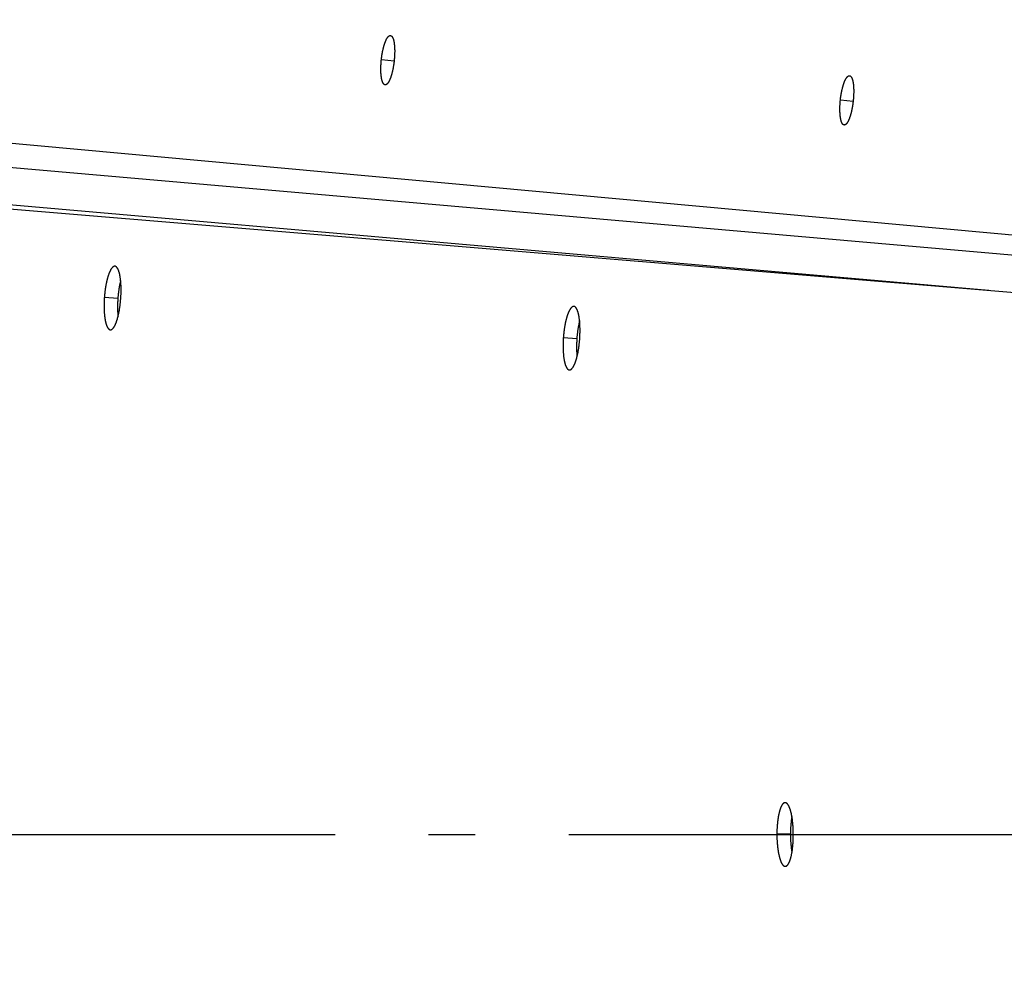
# Model space of a CAD drawing. Extents: x 11144 to 18489, y -67 to 7113.
# Drawn here: x 14013 to 14119, y 5596 to 5697 of the extents above; entities that cross this region are included whole.
import ezdxf

# ---------------------------------------------------------------- set-up
doc = ezdxf.new("R2010")
doc.units = 0
doc.header["$LTSCALE"] = 5
doc.linetypes.add('AUSGEZOGEN', pattern=[0])
doc.linetypes.add('MLA3', pattern=[15, 10, -2, 1, -2])
doc.layers.add('SPS', color=1, linetype='MLA3')
doc.layers.add('VLB', color=7, linetype='AUSGEZOGEN')

msp = doc.modelspace()

# ---------------------------------------------------------------- linework, layer by layer
at = {"layer": 'SPS'}
msp.add_line((13847.09, 5609.72), (15820.65, 5609.72), dxfattribs=at)
at = {"layer": 'VLB'}
for p, q in [((14156.7, 5670.43), (13897.19, 5694.28)), ((14153.23, 5668.77), (13875.93, 5693.03)), ((14052.04, 5692.64), (14053.41, 5692.5)), ((14127.3, 5667.07), (13859.84, 5689.3)), ((14117.06, 5667.92), (13871.73, 5689.39)), ((14101.17, 5688.34), (14102.54, 5688.2)), ((14022.4, 5667.21), (14023.84, 5667.11)), ((14071.52, 5662.91), (14072.97, 5662.81)), ((14094.37, 5609.8), (14095.82, 5609.8))]:
    msp.add_line(p, q, dxfattribs=at)
for centre, radius, start, end in [((14831.14, 5608.46), 937.88, 355.25, 174.75), ((14802.25, 5610.99), 945.66, 175.25, 354.75)]:
    msp.add_arc(centre, radius, start, end, dxfattribs=at)
for points, knots in [([(14052.04, 5692.64), (14052.05, 5692.67), (14052.05, 5692.73), (14052.07, 5692.83), (14052.08, 5692.92), (14052.09, 5693.01), (14052.1, 5693.1), (14052.12, 5693.19), (14052.13, 5693.28), (14052.15, 5693.37), (14052.16, 5693.46), (14052.18, 5693.54), (14052.2, 5693.63), (14052.22, 5693.71), (14052.24, 5693.79), (14052.26, 5693.88), (14052.28, 5693.96), (14052.3, 5694.03), (14052.32, 5694.11), (14052.34, 5694.18), (14052.36, 5694.26), (14052.39, 5694.33), (14052.41, 5694.39), (14052.43, 5694.46), (14052.46, 5694.52), (14052.48, 5694.59), (14052.51, 5694.64), (14052.53, 5694.7), (14052.56, 5694.75), (14052.58, 5694.81), (14052.61, 5694.85), (14052.63, 5694.9), (14052.66, 5694.94), (14052.68, 5694.98), (14052.71, 5695.02), (14052.74, 5695.05), (14052.76, 5695.08), (14052.79, 5695.11), (14052.81, 5695.14), (14052.84, 5695.16), (14052.86, 5695.18), (14052.89, 5695.19), (14052.92, 5695.21), (14052.94, 5695.21), (14052.96, 5695.22), (14052.99, 5695.22), (14053.01, 5695.22), (14053.02, 5695.22), (14053.02, 5695.22)], [0, 0, 0, 0, 0.092857, 0.185596, 0.278109, 0.37029, 0.462094, 0.553382, 0.644058, 0.734, 0.823118, 0.911336, 0.998526, 1.084597, 1.169443, 1.253017, 1.335218, 1.415925, 1.49503, 1.572451, 1.648152, 1.72203, 1.794018, 1.86404, 1.932048, 1.997962, 2.061717, 2.123255, 2.18255, 2.239559, 2.294229, 2.34653, 2.396441, 2.443955, 2.489068, 2.531793, 2.572153, 2.610193, 2.645976, 2.679589, 2.711151, 2.740813, 2.768768, 2.795258, 2.820568, 2.845034, 2.869033, 2.872907, 2.872907, 2.872907, 2.872907]), ([(14053.02, 5695.22), (14053.02, 5695.22), (14053.04, 5695.22), (14053.06, 5695.21), (14053.08, 5695.2), (14053.11, 5695.19), (14053.13, 5695.17), (14053.15, 5695.15), (14053.17, 5695.13), (14053.19, 5695.1), (14053.21, 5695.07), (14053.23, 5695.04), (14053.25, 5695.01), (14053.27, 5694.97), (14053.28, 5694.93), (14053.3, 5694.88), (14053.32, 5694.84), (14053.33, 5694.79), (14053.35, 5694.74), (14053.36, 5694.68), (14053.37, 5694.63), (14053.39, 5694.57), (14053.4, 5694.5), (14053.41, 5694.44), (14053.42, 5694.37), (14053.43, 5694.3), (14053.43, 5694.23), (14053.44, 5694.16), (14053.45, 5694.09), (14053.45, 5694.01), (14053.46, 5693.93), (14053.46, 5693.85), (14053.46, 5693.77), (14053.47, 5693.69), (14053.47, 5693.6), (14053.47, 5693.52), (14053.47, 5693.43), (14053.46, 5693.34), (14053.46, 5693.25), (14053.46, 5693.16), (14053.45, 5693.07), (14053.45, 5692.98), (14053.44, 5692.89), (14053.44, 5692.8), (14053.43, 5692.71), (14053.42, 5692.62), (14053.41, 5692.55), (14053.41, 5692.52)], [0, 0, 0, 0, 0.020067, 0.044337, 0.069334, 0.095404, 0.122852, 0.151931, 0.182851, 0.215776, 0.250833, 0.28812, 0.327707, 0.369644, 0.41396, 0.460672, 0.509781, 0.561281, 0.615153, 0.671368, 0.729885, 0.790661, 0.853662, 0.918835, 0.98612, 1.055442, 1.126751, 1.199975, 1.275047, 1.351861, 1.430382, 1.51053, 1.592201, 1.675276, 1.759655, 1.845287, 1.932071, 2.019917, 2.108692, 2.198322, 2.288716, 2.379755, 2.471341, 2.563332, 2.655695, 2.748332, 2.841142, 2.841142, 2.841142, 2.841142]), ([(14052.45, 5689.94), (14052.44, 5689.94), (14052.43, 5689.95), (14052.4, 5689.95), (14052.38, 5689.96), (14052.36, 5689.98), (14052.33, 5689.99), (14052.31, 5690.01), (14052.29, 5690.04), (14052.27, 5690.06), (14052.25, 5690.09), (14052.23, 5690.12), (14052.21, 5690.16), (14052.2, 5690.19), (14052.18, 5690.24), (14052.16, 5690.28), (14052.14, 5690.33), (14052.13, 5690.37), (14052.11, 5690.43), (14052.1, 5690.48), (14052.09, 5690.54), (14052.07, 5690.6), (14052.06, 5690.66), (14052.05, 5690.72), (14052.04, 5690.79), (14052.03, 5690.86), (14052.02, 5690.93), (14052.02, 5691), (14052.01, 5691.08), (14052, 5691.15), (14052, 5691.23), (14052, 5691.31), (14051.99, 5691.4), (14051.99, 5691.48), (14051.99, 5691.56), (14051.99, 5691.65), (14051.99, 5691.74), (14051.99, 5691.82), (14051.99, 5691.91), (14052, 5692), (14052, 5692.09), (14052.01, 5692.18), (14052.01, 5692.27), (14052.02, 5692.37), (14052.03, 5692.46), (14052.03, 5692.55), (14052.04, 5692.61), (14052.04, 5692.64)], [0, 0, 0, 0, 0.020678, 0.044964, 0.069984, 0.096089, 0.123579, 0.152709, 0.183684, 0.21667, 0.251792, 0.289149, 0.328808, 0.370819, 0.415212, 0.462004, 0.511195, 0.562778, 0.616734, 0.673035, 0.73164, 0.792505, 0.855599, 0.920864, 0.98824, 1.05765, 1.129046, 1.202352, 1.277504, 1.354401, 1.433007, 1.51324, 1.594993, 1.678147, 1.762601, 1.848307, 1.93516, 2.023073, 2.111917, 2.201618, 2.292084, 2.383193, 2.474845, 2.566902, 2.659328, 2.752025, 2.844893, 2.844893, 2.844893, 2.844893]), ([(14053.41, 5692.52), (14053.41, 5692.49), (14053.4, 5692.43), (14053.39, 5692.34), (14053.38, 5692.25), (14053.37, 5692.16), (14053.35, 5692.07), (14053.34, 5691.98), (14053.32, 5691.89), (14053.31, 5691.8), (14053.29, 5691.71), (14053.27, 5691.62), (14053.26, 5691.54), (14053.24, 5691.45), (14053.22, 5691.37), (14053.2, 5691.29), (14053.18, 5691.21), (14053.16, 5691.13), (14053.14, 5691.06), (14053.12, 5690.98), (14053.09, 5690.91), (14053.07, 5690.84), (14053.05, 5690.77), (14053.03, 5690.71), (14053, 5690.64), (14052.98, 5690.58), (14052.95, 5690.52), (14052.93, 5690.47), (14052.9, 5690.41), (14052.88, 5690.36), (14052.85, 5690.31), (14052.83, 5690.27), (14052.8, 5690.22), (14052.78, 5690.18), (14052.75, 5690.15), (14052.73, 5690.11), (14052.7, 5690.08), (14052.68, 5690.05), (14052.65, 5690.03), (14052.62, 5690.01), (14052.6, 5689.99), (14052.57, 5689.97), (14052.55, 5689.96), (14052.52, 5689.95), (14052.5, 5689.94), (14052.47, 5689.94), (14052.46, 5689.94), (14052.45, 5689.94), (14052.45, 5689.94)], [0, 0, 0, 0, 0.092799, 0.185478, 0.277932, 0.37005, 0.461791, 0.553015, 0.643624, 0.733502, 0.822557, 0.910716, 0.997843, 1.083847, 1.168625, 1.252127, 1.334252, 1.414879, 1.493905, 1.571248, 1.646873, 1.720672, 1.792576, 1.862511, 1.930428, 1.996248, 2.059909, 2.121354, 2.180558, 2.237477, 2.292059, 2.344272, 2.394098, 2.441527, 2.486558, 2.529202, 2.569485, 2.607451, 2.643163, 2.67671, 2.708211, 2.737817, 2.765726, 2.792175, 2.817455, 2.841901, 2.865892, 2.869155, 2.869155, 2.869155, 2.869155]), ([(14101.17, 5688.34), (14101.17, 5688.38), (14101.18, 5688.44), (14101.19, 5688.53), (14101.2, 5688.62), (14101.22, 5688.71), (14101.23, 5688.8), (14101.25, 5688.89), (14101.26, 5688.98), (14101.28, 5689.07), (14101.29, 5689.16), (14101.31, 5689.24), (14101.33, 5689.33), (14101.35, 5689.41), (14101.37, 5689.5), (14101.39, 5689.58), (14101.41, 5689.66), (14101.43, 5689.74), (14101.45, 5689.81), (14101.47, 5689.89), (14101.49, 5689.96), (14101.52, 5690.03), (14101.54, 5690.1), (14101.56, 5690.16), (14101.59, 5690.23), (14101.61, 5690.29), (14101.64, 5690.35), (14101.66, 5690.4), (14101.69, 5690.46), (14101.71, 5690.51), (14101.74, 5690.56), (14101.76, 5690.6), (14101.79, 5690.64), (14101.82, 5690.68), (14101.84, 5690.72), (14101.87, 5690.75), (14101.89, 5690.79), (14101.92, 5690.81), (14101.94, 5690.84), (14101.97, 5690.86), (14102, 5690.88), (14102.02, 5690.89), (14102.05, 5690.91), (14102.07, 5690.92), (14102.1, 5690.92), (14102.12, 5690.93), (14102.14, 5690.92), (14102.15, 5690.92), (14102.15, 5690.92)], [0, 0, 0, 0, 0.092878, 0.185639, 0.278175, 0.370379, 0.462208, 0.553522, 0.644224, 0.734192, 0.823338, 0.911584, 0.998802, 1.084901, 1.169776, 1.253379, 1.335609, 1.416346, 1.495481, 1.572931, 1.648662, 1.72257, 1.794587, 1.864639, 1.932677, 1.99862, 2.062406, 2.123973, 2.183297, 2.240335, 2.295034, 2.347363, 2.397302, 2.444844, 2.489984, 2.532735, 2.573121, 2.611186, 2.646993, 2.680629, 2.712211, 2.741892, 2.769864, 2.796367, 2.821686, 2.846159, 2.870159, 2.874293, 2.874293, 2.874293, 2.874293]), ([(14102.15, 5690.92), (14102.16, 5690.92), (14102.17, 5690.92), (14102.19, 5690.91), (14102.22, 5690.9), (14102.24, 5690.89), (14102.26, 5690.87), (14102.28, 5690.85), (14102.3, 5690.83), (14102.32, 5690.8), (14102.34, 5690.78), (14102.36, 5690.74), (14102.38, 5690.71), (14102.4, 5690.67), (14102.41, 5690.63), (14102.43, 5690.59), (14102.45, 5690.54), (14102.46, 5690.49), (14102.48, 5690.44), (14102.49, 5690.38), (14102.5, 5690.33), (14102.52, 5690.27), (14102.53, 5690.21), (14102.54, 5690.14), (14102.55, 5690.08), (14102.56, 5690.01), (14102.56, 5689.94), (14102.57, 5689.86), (14102.58, 5689.79), (14102.58, 5689.71), (14102.59, 5689.63), (14102.59, 5689.55), (14102.59, 5689.47), (14102.6, 5689.39), (14102.6, 5689.3), (14102.6, 5689.22), (14102.6, 5689.13), (14102.59, 5689.04), (14102.59, 5688.96), (14102.59, 5688.87), (14102.58, 5688.78), (14102.58, 5688.68), (14102.57, 5688.59), (14102.56, 5688.5), (14102.56, 5688.41), (14102.55, 5688.32), (14102.54, 5688.26), (14102.54, 5688.22)], [0, 0, 0, 0, 0.019804, 0.044068, 0.069053, 0.095108, 0.122538, 0.151597, 0.182495, 0.215396, 0.250429, 0.28769, 0.327251, 0.369161, 0.413451, 0.460137, 0.50922, 0.560694, 0.614541, 0.670732, 0.729226, 0.789979, 0.852959, 0.918112, 0.985378, 1.054683, 1.125976, 1.199185, 1.274244, 1.351047, 1.429558, 1.509697, 1.591362, 1.674432, 1.758809, 1.84444, 1.931224, 2.019073, 2.107852, 2.197488, 2.287888, 2.378935, 2.470532, 2.562535, 2.654911, 2.747562, 2.840388, 2.840388, 2.840388, 2.840388]), ([(14101.57, 5685.64), (14101.56, 5685.65), (14101.55, 5685.65), (14101.53, 5685.65), (14101.5, 5685.66), (14101.48, 5685.68), (14101.46, 5685.69), (14101.44, 5685.71), (14101.42, 5685.74), (14101.4, 5685.76), (14101.38, 5685.79), (14101.36, 5685.82), (14101.34, 5685.86), (14101.32, 5685.9), (14101.3, 5685.94), (14101.29, 5685.98), (14101.27, 5686.03), (14101.25, 5686.08), (14101.24, 5686.13), (14101.23, 5686.18), (14101.21, 5686.24), (14101.2, 5686.3), (14101.19, 5686.36), (14101.18, 5686.43), (14101.17, 5686.49), (14101.16, 5686.56), (14101.15, 5686.63), (14101.14, 5686.71), (14101.14, 5686.78), (14101.13, 5686.86), (14101.13, 5686.94), (14101.12, 5687.02), (14101.12, 5687.1), (14101.12, 5687.18), (14101.12, 5687.26), (14101.11, 5687.35), (14101.12, 5687.44), (14101.12, 5687.52), (14101.12, 5687.61), (14101.12, 5687.7), (14101.13, 5687.79), (14101.13, 5687.88), (14101.14, 5687.98), (14101.15, 5688.07), (14101.15, 5688.16), (14101.16, 5688.25), (14101.17, 5688.31), (14101.17, 5688.34)], [0, 0, 0, 0, 0.020457, 0.044736, 0.069747, 0.09584, 0.123315, 0.152427, 0.183384, 0.21635, 0.251452, 0.288787, 0.328425, 0.370415, 0.414787, 0.461558, 0.510728, 0.562291, 0.616228, 0.672511, 0.731099, 0.791948, 0.855027, 0.920277, 0.987641, 1.05704, 1.128425, 1.201722, 1.276867, 1.353758, 1.43236, 1.51259, 1.594343, 1.677497, 1.761954, 1.847663, 1.934522, 2.022441, 2.111295, 2.201006, 2.291483, 2.382605, 2.474273, 2.566346, 2.658789, 2.751504, 2.844392, 2.844392, 2.844392, 2.844392]), ([(14102.54, 5688.22), (14102.54, 5688.19), (14102.53, 5688.13), (14102.52, 5688.04), (14102.5, 5687.95), (14102.49, 5687.86), (14102.48, 5687.77), (14102.46, 5687.68), (14102.45, 5687.59), (14102.43, 5687.5), (14102.42, 5687.41), (14102.4, 5687.33), (14102.38, 5687.24), (14102.36, 5687.16), (14102.35, 5687.07), (14102.33, 5686.99), (14102.31, 5686.91), (14102.28, 5686.83), (14102.26, 5686.76), (14102.24, 5686.68), (14102.22, 5686.61), (14102.2, 5686.54), (14102.17, 5686.47), (14102.15, 5686.41), (14102.13, 5686.34), (14102.1, 5686.28), (14102.08, 5686.22), (14102.05, 5686.17), (14102.03, 5686.11), (14102, 5686.06), (14101.98, 5686.01), (14101.95, 5685.97), (14101.93, 5685.93), (14101.9, 5685.89), (14101.88, 5685.85), (14101.85, 5685.81), (14101.83, 5685.78), (14101.8, 5685.76), (14101.77, 5685.73), (14101.75, 5685.71), (14101.72, 5685.69), (14101.7, 5685.67), (14101.67, 5685.66), (14101.65, 5685.65), (14101.62, 5685.65), (14101.6, 5685.64), (14101.58, 5685.64), (14101.57, 5685.64), (14101.57, 5685.64)], [0, 0, 0, 0, 0.092816, 0.185513, 0.277985, 0.370123, 0.461886, 0.553131, 0.643761, 0.733661, 0.822739, 0.910922, 0.998074, 1.084101, 1.168904, 1.25243, 1.33458, 1.415231, 1.494281, 1.571648, 1.647298, 1.721121, 1.793049, 1.863008, 1.930949, 1.996792, 2.060477, 2.121945, 2.181172, 2.238114, 2.292719, 2.344955, 2.394802, 2.442254, 2.487306, 2.529971, 2.570275, 2.60826, 2.643992, 2.677557, 2.709074, 2.738696, 2.766617, 2.793077, 2.818364, 2.842814, 2.866806, 2.870288, 2.870288, 2.870288, 2.870288]), ([(14023.53, 5670.53), (14023.52, 5670.53), (14023.5, 5670.53), (14023.47, 5670.53), (14023.44, 5670.52), (14023.41, 5670.51), (14023.38, 5670.5), (14023.35, 5670.48), (14023.32, 5670.46), (14023.29, 5670.43), (14023.26, 5670.41), (14023.23, 5670.38), (14023.2, 5670.34), (14023.17, 5670.3), (14023.14, 5670.26), (14023.11, 5670.21), (14023.08, 5670.17), (14023.06, 5670.11), (14023.03, 5670.06), (14023, 5670), (14022.97, 5669.94), (14022.94, 5669.88), (14022.91, 5669.81), (14022.89, 5669.74), (14022.86, 5669.67), (14022.83, 5669.59), (14022.81, 5669.51), (14022.78, 5669.43), (14022.76, 5669.35), (14022.73, 5669.26), (14022.71, 5669.18), (14022.68, 5669.09), (14022.66, 5668.99), (14022.64, 5668.9), (14022.62, 5668.8), (14022.6, 5668.71), (14022.58, 5668.61), (14022.56, 5668.51), (14022.54, 5668.4), (14022.52, 5668.3), (14022.51, 5668.19), (14022.49, 5668.09), (14022.48, 5667.98), (14022.46, 5667.87), (14022.45, 5667.76), (14022.44, 5667.65), (14022.43, 5667.54), (14022.41, 5667.43), (14022.41, 5667.32), (14022.4, 5667.25), (14022.4, 5667.21)], [0, 0, 0, 0, 0.025909, 0.055103, 0.085086, 0.116236, 0.14888, 0.183289, 0.219709, 0.258326, 0.299293, 0.34272, 0.388702, 0.4373, 0.488564, 0.542519, 0.59918, 0.658543, 0.720608, 0.785349, 0.852749, 0.922771, 0.995365, 1.070462, 1.148018, 1.227998, 1.310329, 1.394928, 1.481706, 1.570609, 1.661557, 1.754481, 1.849271, 1.945889, 2.044241, 2.14421, 2.245663, 2.348495, 2.452653, 2.558026, 2.66452, 2.772, 2.880384, 2.989576, 3.099445, 3.209885, 3.32075, 3.432001, 3.543536, 3.655249, 3.655249, 3.655249, 3.655249]), ([(14024.15, 5667.06), (14024.15, 5667.09), (14024.16, 5667.17), (14024.16, 5667.28), (14024.17, 5667.39), (14024.18, 5667.5), (14024.18, 5667.61), (14024.18, 5667.72), (14024.18, 5667.83), (14024.19, 5667.94), (14024.19, 5668.05), (14024.18, 5668.15), (14024.18, 5668.26), (14024.18, 5668.36), (14024.18, 5668.47), (14024.17, 5668.57), (14024.17, 5668.67), (14024.16, 5668.77), (14024.15, 5668.86), (14024.14, 5668.96), (14024.13, 5669.05), (14024.12, 5669.14), (14024.11, 5669.23), (14024.1, 5669.32), (14024.09, 5669.4), (14024.07, 5669.48), (14024.06, 5669.56), (14024.04, 5669.64), (14024.03, 5669.71), (14024.01, 5669.78), (14023.99, 5669.85), (14023.97, 5669.91), (14023.95, 5669.98), (14023.93, 5670.04), (14023.91, 5670.09), (14023.89, 5670.15), (14023.87, 5670.2), (14023.85, 5670.24), (14023.82, 5670.28), (14023.8, 5670.32), (14023.77, 5670.36), (14023.75, 5670.39), (14023.72, 5670.42), (14023.7, 5670.45), (14023.67, 5670.47), (14023.64, 5670.49), (14023.61, 5670.51), (14023.59, 5670.52), (14023.56, 5670.53), (14023.54, 5670.53), (14023.53, 5670.53), (14023.53, 5670.53)], [0, 0, 0, 0, 0.111607, 0.223085, 0.334319, 0.445195, 0.55567, 0.665593, 0.774861, 0.883353, 0.990969, 1.097634, 1.203199, 1.307567, 1.410631, 1.512335, 1.612575, 1.711214, 1.808142, 1.903264, 1.996547, 2.087869, 2.177158, 2.264335, 2.349344, 2.432095, 2.512509, 2.590515, 2.666079, 2.739152, 2.809662, 2.877554, 2.942798, 3.00538, 3.065268, 3.12245, 3.176927, 3.22871, 3.277825, 3.324311, 3.368233, 3.409672, 3.448742, 3.485584, 3.52038, 3.553358, 3.584782, 3.614973, 3.644293, 3.673146, 3.676055, 3.676055, 3.676055, 3.676055]), ([(14024.14, 5669.01), (14024.13, 5669), (14024.12, 5668.96), (14024.11, 5668.89), (14024.09, 5668.79), (14024.06, 5668.7), (14024.04, 5668.6), (14024.02, 5668.5), (14024, 5668.4), (14023.99, 5668.3), (14023.97, 5668.19), (14023.95, 5668.09), (14023.94, 5667.98), (14023.92, 5667.88), (14023.91, 5667.77), (14023.89, 5667.66), (14023.88, 5667.55), (14023.87, 5667.44), (14023.86, 5667.33), (14023.85, 5667.22), (14023.84, 5667.14), (14023.84, 5667.11)], [0, 0, 0, 0, 0.029977, 0.124596, 0.221039, 0.319213, 0.419, 0.520268, 0.622912, 0.726879, 0.832058, 0.938356, 1.045638, 1.153823, 1.262813, 1.372478, 1.482714, 1.593374, 1.704419, 1.815747, 1.927253, 1.927253, 1.927253, 1.927253]), ([(14022.4, 5667.21), (14022.39, 5667.17), (14022.39, 5667.1), (14022.38, 5666.99), (14022.38, 5666.88), (14022.37, 5666.77), (14022.37, 5666.66), (14022.37, 5666.55), (14022.36, 5666.44), (14022.36, 5666.33), (14022.36, 5666.22), (14022.36, 5666.11), (14022.37, 5666.01), (14022.37, 5665.9), (14022.37, 5665.8), (14022.38, 5665.7), (14022.38, 5665.6), (14022.39, 5665.5), (14022.4, 5665.4), (14022.41, 5665.31), (14022.42, 5665.22), (14022.43, 5665.12), (14022.44, 5665.04), (14022.45, 5664.95), (14022.47, 5664.87), (14022.48, 5664.78), (14022.5, 5664.7), (14022.51, 5664.63), (14022.53, 5664.55), (14022.55, 5664.48), (14022.57, 5664.42), (14022.58, 5664.35), (14022.6, 5664.29), (14022.63, 5664.23), (14022.65, 5664.17), (14022.67, 5664.12), (14022.69, 5664.07), (14022.71, 5664.02), (14022.74, 5663.98), (14022.76, 5663.94), (14022.79, 5663.9), (14022.81, 5663.87), (14022.84, 5663.84), (14022.87, 5663.82), (14022.89, 5663.79), (14022.92, 5663.77), (14022.95, 5663.76), (14022.98, 5663.75), (14023, 5663.74), (14023.02, 5663.74), (14023.04, 5663.74), (14023.04, 5663.74)], [0, 0, 0, 0, 0.111696, 0.223263, 0.334589, 0.445559, 0.556128, 0.666148, 0.775517, 0.884106, 0.991818, 1.098572, 1.204231, 1.308701, 1.411866, 1.513678, 1.61403, 1.712789, 1.809836, 1.905075, 1.99847, 2.08991, 2.179324, 2.266631, 2.351776, 2.434668, 2.515227, 2.593375, 2.669079, 2.742292, 2.812941, 2.880972, 2.946353, 3.009069, 3.069088, 3.126402, 3.181005, 3.232913, 3.282149, 3.328756, 3.372793, 3.414344, 3.453516, 3.490453, 3.52533, 3.558382, 3.589866, 3.620101, 3.649452, 3.678321, 3.682249, 3.682249, 3.682249, 3.682249]), ([(14023.04, 5663.74), (14023.04, 5663.73), (14023.06, 5663.73), (14023.09, 5663.74), (14023.12, 5663.74), (14023.15, 5663.75), (14023.18, 5663.77), (14023.21, 5663.79), (14023.24, 5663.81), (14023.27, 5663.83), (14023.3, 5663.86), (14023.33, 5663.89), (14023.36, 5663.93), (14023.39, 5663.97), (14023.42, 5664.01), (14023.44, 5664.05), (14023.47, 5664.1), (14023.5, 5664.15), (14023.53, 5664.21), (14023.56, 5664.27), (14023.59, 5664.33), (14023.62, 5664.39), (14023.64, 5664.46), (14023.67, 5664.53), (14023.7, 5664.6), (14023.72, 5664.68), (14023.75, 5664.76), (14023.77, 5664.84), (14023.8, 5664.92), (14023.82, 5665), (14023.84, 5665.09), (14023.87, 5665.18), (14023.89, 5665.27), (14023.91, 5665.37), (14023.93, 5665.46), (14023.95, 5665.56), (14023.97, 5665.66), (14023.99, 5665.76), (14024.01, 5665.86), (14024.02, 5665.97), (14024.04, 5666.07), (14024.06, 5666.18), (14024.07, 5666.29), (14024.09, 5666.4), (14024.1, 5666.5), (14024.11, 5666.61), (14024.12, 5666.72), (14024.13, 5666.83), (14024.14, 5666.95), (14024.15, 5667.02), (14024.15, 5667.06)], [0, 0, 0, 0, 0.024886, 0.05406, 0.084012, 0.115113, 0.147694, 0.182033, 0.218371, 0.256903, 0.297775, 0.341104, 0.386978, 0.435465, 0.486612, 0.540447, 0.596984, 0.656223, 0.718159, 0.782771, 0.850037, 0.919924, 0.992382, 1.06734, 1.144756, 1.224594, 1.306782, 1.391242, 1.477885, 1.566657, 1.657479, 1.750281, 1.844944, 1.941433, 2.039655, 2.1395, 2.240833, 2.34355, 2.447595, 2.552861, 2.659252, 2.766625, 2.874901, 2.983981, 3.093741, 3.204079, 3.314842, 3.425995, 3.537435, 3.649056, 3.649056, 3.649056, 3.649056]), ([(14023.84, 5667.11), (14023.84, 5667.07), (14023.83, 5666.99), (14023.83, 5666.88), (14023.82, 5666.77), (14023.82, 5666.66), (14023.81, 5666.55), (14023.81, 5666.44), (14023.81, 5666.33), (14023.81, 5666.22), (14023.81, 5666.12), (14023.81, 5666.01), (14023.81, 5665.91), (14023.81, 5665.8), (14023.82, 5665.7), (14023.82, 5665.6), (14023.83, 5665.5), (14023.84, 5665.4), (14023.85, 5665.3), (14023.85, 5665.22), (14023.86, 5665.17), (14023.86, 5665.15)], [0, 0, 0, 0, 0.111489, 0.22285, 0.333969, 0.444733, 0.555098, 0.664915, 0.774082, 0.88247, 0.989983, 1.096541, 1.202006, 1.306284, 1.409261, 1.510886, 1.611056, 1.709636, 1.806506, 1.901573, 1.954183, 1.954183, 1.954183, 1.954183]), ([(14072.65, 5666.23), (14072.64, 5666.23), (14072.62, 5666.23), (14072.59, 5666.23), (14072.56, 5666.22), (14072.53, 5666.21), (14072.5, 5666.2), (14072.47, 5666.18), (14072.44, 5666.16), (14072.41, 5666.14), (14072.38, 5666.11), (14072.35, 5666.08), (14072.32, 5666.04), (14072.29, 5666), (14072.26, 5665.96), (14072.23, 5665.92), (14072.21, 5665.87), (14072.18, 5665.82), (14072.15, 5665.76), (14072.12, 5665.7), (14072.09, 5665.64), (14072.06, 5665.58), (14072.03, 5665.51), (14072.01, 5665.44), (14071.98, 5665.37), (14071.95, 5665.29), (14071.93, 5665.22), (14071.9, 5665.14), (14071.88, 5665.05), (14071.85, 5664.97), (14071.83, 5664.88), (14071.81, 5664.79), (14071.78, 5664.7), (14071.76, 5664.6), (14071.74, 5664.51), (14071.72, 5664.41), (14071.7, 5664.31), (14071.68, 5664.21), (14071.66, 5664.11), (14071.65, 5664), (14071.63, 5663.9), (14071.61, 5663.79), (14071.6, 5663.68), (14071.58, 5663.57), (14071.57, 5663.47), (14071.56, 5663.36), (14071.55, 5663.25), (14071.54, 5663.14), (14071.53, 5663.02), (14071.52, 5662.95), (14071.52, 5662.91)], [0, 0, 0, 0, 0.02571, 0.054899, 0.084874, 0.116013, 0.148646, 0.183041, 0.219446, 0.258047, 0.298997, 0.342407, 0.388371, 0.436952, 0.488199, 0.542136, 0.59878, 0.658127, 0.720176, 0.784903, 0.852289, 0.922297, 0.994879, 1.069965, 1.147511, 1.227483, 1.309806, 1.3944, 1.481173, 1.570072, 1.661018, 1.753941, 1.848732, 1.945353, 2.043709, 2.143684, 2.245144, 2.347985, 2.452153, 2.557538, 2.664045, 2.77154, 2.879941, 2.98915, 3.099037, 3.209498, 3.320384, 3.431658, 3.543216, 3.654954, 3.654954, 3.654954, 3.654954]), ([(14073.27, 5662.76), (14073.28, 5662.8), (14073.28, 5662.87), (14073.29, 5662.98), (14073.29, 5663.09), (14073.3, 5663.2), (14073.3, 5663.31), (14073.3, 5663.42), (14073.31, 5663.53), (14073.31, 5663.64), (14073.31, 5663.75), (14073.31, 5663.86), (14073.3, 5663.96), (14073.3, 5664.07), (14073.3, 5664.17), (14073.29, 5664.27), (14073.29, 5664.37), (14073.28, 5664.47), (14073.27, 5664.57), (14073.26, 5664.66), (14073.25, 5664.75), (14073.24, 5664.84), (14073.23, 5664.93), (14073.22, 5665.02), (14073.21, 5665.1), (14073.19, 5665.18), (14073.18, 5665.26), (14073.16, 5665.34), (14073.15, 5665.41), (14073.13, 5665.48), (14073.11, 5665.55), (14073.09, 5665.62), (14073.07, 5665.68), (14073.05, 5665.74), (14073.03, 5665.8), (14073.01, 5665.85), (14072.99, 5665.9), (14072.97, 5665.94), (14072.94, 5665.99), (14072.92, 5666.03), (14072.89, 5666.06), (14072.87, 5666.1), (14072.84, 5666.13), (14072.82, 5666.15), (14072.79, 5666.18), (14072.76, 5666.19), (14072.73, 5666.21), (14072.71, 5666.22), (14072.68, 5666.23), (14072.66, 5666.23), (14072.65, 5666.23), (14072.65, 5666.23)], [0, 0, 0, 0, 0.111627, 0.223125, 0.33438, 0.445278, 0.555775, 0.665721, 0.775012, 0.883528, 0.991168, 1.097858, 1.203448, 1.30784, 1.410929, 1.512658, 1.612922, 1.711585, 1.808536, 1.903682, 1.996989, 2.088334, 2.177645, 2.264844, 2.349875, 2.432647, 2.513082, 2.591109, 2.666693, 2.739787, 2.810316, 2.878228, 2.943491, 3.006092, 3.065998, 3.123199, 3.177693, 3.229494, 3.278626, 3.325129, 3.369066, 3.410521, 3.449606, 3.486461, 3.521269, 3.554256, 3.585688, 3.615885, 3.645207, 3.674061, 3.677165, 3.677165, 3.677165, 3.677165]), ([(14073.26, 5664.71), (14073.26, 5664.7), (14073.25, 5664.66), (14073.23, 5664.59), (14073.21, 5664.5), (14073.19, 5664.4), (14073.17, 5664.3), (14073.15, 5664.2), (14073.13, 5664.1), (14073.11, 5664), (14073.09, 5663.9), (14073.07, 5663.79), (14073.06, 5663.69), (14073.04, 5663.58), (14073.03, 5663.47), (14073.02, 5663.36), (14073, 5663.25), (14072.99, 5663.14), (14072.98, 5663.03), (14072.97, 5662.92), (14072.97, 5662.85), (14072.97, 5662.81)], [0, 0, 0, 0, 0.029193, 0.123802, 0.220236, 0.318402, 0.418182, 0.519445, 0.622085, 0.726049, 0.831227, 0.937525, 1.044809, 1.152996, 1.26199, 1.37166, 1.481903, 1.59257, 1.703624, 1.814962, 1.926478, 1.926478, 1.926478, 1.926478]), ([(14071.52, 5662.91), (14071.52, 5662.88), (14071.51, 5662.8), (14071.51, 5662.69), (14071.5, 5662.58), (14071.5, 5662.47), (14071.49, 5662.36), (14071.49, 5662.25), (14071.49, 5662.14), (14071.49, 5662.03), (14071.49, 5661.92), (14071.49, 5661.81), (14071.49, 5661.71), (14071.49, 5661.6), (14071.5, 5661.5), (14071.5, 5661.4), (14071.51, 5661.3), (14071.52, 5661.2), (14071.52, 5661.1), (14071.53, 5661.01), (14071.54, 5660.92), (14071.55, 5660.83), (14071.57, 5660.74), (14071.58, 5660.65), (14071.59, 5660.57), (14071.61, 5660.49), (14071.62, 5660.41), (14071.64, 5660.33), (14071.66, 5660.26), (14071.67, 5660.19), (14071.69, 5660.12), (14071.71, 5660.05), (14071.73, 5659.99), (14071.75, 5659.93), (14071.77, 5659.87), (14071.79, 5659.82), (14071.82, 5659.77), (14071.84, 5659.72), (14071.86, 5659.68), (14071.89, 5659.64), (14071.91, 5659.61), (14071.94, 5659.57), (14071.97, 5659.54), (14071.99, 5659.52), (14072.02, 5659.49), (14072.05, 5659.48), (14072.07, 5659.46), (14072.1, 5659.45), (14072.13, 5659.44), (14072.15, 5659.44), (14072.16, 5659.44), (14072.16, 5659.44)], [0, 0, 0, 0, 0.111721, 0.223315, 0.334668, 0.445666, 0.556264, 0.666313, 0.775712, 0.88433, 0.992073, 1.098858, 1.204548, 1.309049, 1.412246, 1.51409, 1.614474, 1.713264, 1.810342, 1.905613, 1.999039, 2.09051, 2.179955, 2.267293, 2.352469, 2.435392, 2.515981, 2.594159, 2.669893, 2.743136, 2.813815, 2.881874, 2.947284, 3.010028, 3.070074, 3.127415, 3.182045, 3.233979, 3.28324, 3.329872, 3.373933, 3.415507, 3.454701, 3.491657, 3.526552, 3.559619, 3.591115, 3.621358, 3.650714, 3.679584, 3.683777, 3.683777, 3.683777, 3.683777]), ([(14072.16, 5659.44), (14072.17, 5659.44), (14072.19, 5659.44), (14072.22, 5659.44), (14072.25, 5659.45), (14072.28, 5659.46), (14072.31, 5659.47), (14072.34, 5659.49), (14072.37, 5659.51), (14072.39, 5659.53), (14072.42, 5659.56), (14072.45, 5659.59), (14072.48, 5659.63), (14072.51, 5659.67), (14072.54, 5659.71), (14072.57, 5659.75), (14072.6, 5659.8), (14072.63, 5659.86), (14072.66, 5659.91), (14072.69, 5659.97), (14072.71, 5660.03), (14072.74, 5660.09), (14072.77, 5660.16), (14072.8, 5660.23), (14072.82, 5660.3), (14072.85, 5660.38), (14072.87, 5660.46), (14072.9, 5660.54), (14072.92, 5660.62), (14072.95, 5660.71), (14072.97, 5660.79), (14072.99, 5660.88), (14073.01, 5660.98), (14073.04, 5661.07), (14073.06, 5661.17), (14073.08, 5661.26), (14073.1, 5661.36), (14073.11, 5661.46), (14073.13, 5661.57), (14073.15, 5661.67), (14073.17, 5661.78), (14073.18, 5661.88), (14073.2, 5661.99), (14073.21, 5662.1), (14073.22, 5662.21), (14073.23, 5662.32), (14073.25, 5662.43), (14073.26, 5662.54), (14073.27, 5662.65), (14073.27, 5662.72), (14073.27, 5662.76)], [0, 0, 0, 0, 0.024618, 0.053786, 0.083727, 0.114815, 0.14738, 0.181701, 0.218018, 0.256528, 0.297377, 0.340682, 0.386532, 0.434994, 0.486115, 0.539925, 0.596437, 0.655651, 0.717563, 0.78215, 0.849394, 0.919258, 0.991695, 1.066633, 1.14403, 1.223849, 1.30602, 1.390465, 1.477094, 1.565853, 1.656664, 1.749458, 1.844113, 1.940596, 2.038814, 2.138656, 2.239988, 2.342706, 2.446753, 2.552023, 2.658422, 2.765801, 2.874086, 2.983176, 3.092949, 3.2033, 3.314077, 3.425246, 3.536703, 3.648343, 3.648343, 3.648343, 3.648343]), ([(14072.97, 5662.81), (14072.96, 5662.77), (14072.96, 5662.7), (14072.95, 5662.59), (14072.95, 5662.48), (14072.94, 5662.37), (14072.94, 5662.26), (14072.93, 5662.15), (14072.93, 5662.04), (14072.93, 5661.93), (14072.93, 5661.82), (14072.93, 5661.71), (14072.94, 5661.61), (14072.94, 5661.5), (14072.94, 5661.4), (14072.95, 5661.3), (14072.95, 5661.2), (14072.96, 5661.1), (14072.97, 5661.01), (14072.98, 5660.92), (14072.98, 5660.87), (14072.99, 5660.86)], [0, 0, 0, 0, 0.1115, 0.222873, 0.334006, 0.444785, 0.555164, 0.664996, 0.774179, 0.882584, 0.990114, 1.09669, 1.202173, 1.306469, 1.409464, 1.511109, 1.611298, 1.709897, 1.806787, 1.901874, 1.955224, 1.955224, 1.955224, 1.955224]), ([(14095.26, 5613.13), (14095.25, 5613.13), (14095.24, 5613.13), (14095.22, 5613.13), (14095.19, 5613.12), (14095.16, 5613.11), (14095.13, 5613.1), (14095.1, 5613.08), (14095.08, 5613.06), (14095.05, 5613.03), (14095.02, 5613.01), (14094.99, 5612.97), (14094.96, 5612.94), (14094.94, 5612.9), (14094.91, 5612.86), (14094.88, 5612.81), (14094.86, 5612.76), (14094.83, 5612.71), (14094.81, 5612.66), (14094.78, 5612.6), (14094.76, 5612.54), (14094.73, 5612.47), (14094.71, 5612.41), (14094.69, 5612.34), (14094.67, 5612.26), (14094.65, 5612.19), (14094.63, 5612.11), (14094.61, 5612.03), (14094.59, 5611.95), (14094.57, 5611.86), (14094.55, 5611.77), (14094.53, 5611.68), (14094.52, 5611.59), (14094.5, 5611.49), (14094.49, 5611.4), (14094.47, 5611.3), (14094.46, 5611.2), (14094.45, 5611.1), (14094.44, 5611), (14094.43, 5610.89), (14094.42, 5610.79), (14094.41, 5610.68), (14094.4, 5610.57), (14094.39, 5610.46), (14094.39, 5610.35), (14094.38, 5610.24), (14094.38, 5610.13), (14094.38, 5610.02), (14094.38, 5609.91), (14094.37, 5609.84), (14094.37, 5609.8)], [0, 0, 0, 0, 0.00917, 0.038088, 0.067561, 0.097988, 0.129725, 0.16307, 0.198297, 0.235617, 0.275205, 0.317189, 0.361679, 0.408753, 0.458469, 0.510861, 0.565955, 0.623753, 0.684261, 0.747459, 0.813332, 0.88185, 0.952967, 1.026616, 1.102758, 1.18136, 1.262351, 1.345652, 1.431174, 1.518868, 1.608654, 1.700465, 1.794194, 1.889804, 1.987203, 2.086275, 2.186888, 2.288939, 2.392375, 2.497086, 2.602981, 2.709924, 2.817835, 2.926616, 3.036138, 3.146298, 3.256946, 3.368047, 3.479496, 3.591189, 3.591189, 3.591189, 3.591189]), ([(14096.13, 5609.65), (14096.13, 5609.68), (14096.13, 5609.76), (14096.13, 5609.87), (14096.13, 5609.98), (14096.13, 5610.09), (14096.12, 5610.2), (14096.12, 5610.31), (14096.11, 5610.42), (14096.11, 5610.53), (14096.1, 5610.64), (14096.09, 5610.75), (14096.08, 5610.85), (14096.07, 5610.96), (14096.06, 5611.06), (14096.05, 5611.16), (14096.04, 5611.26), (14096.03, 5611.36), (14096.01, 5611.46), (14096, 5611.55), (14095.98, 5611.65), (14095.96, 5611.74), (14095.95, 5611.83), (14095.93, 5611.91), (14095.91, 5612), (14095.89, 5612.08), (14095.87, 5612.16), (14095.85, 5612.23), (14095.83, 5612.31), (14095.81, 5612.38), (14095.78, 5612.45), (14095.76, 5612.51), (14095.74, 5612.57), (14095.71, 5612.63), (14095.69, 5612.69), (14095.66, 5612.74), (14095.64, 5612.79), (14095.61, 5612.84), (14095.58, 5612.88), (14095.56, 5612.92), (14095.53, 5612.96), (14095.5, 5612.99), (14095.48, 5613.02), (14095.45, 5613.05), (14095.42, 5613.07), (14095.39, 5613.09), (14095.36, 5613.11), (14095.33, 5613.12), (14095.31, 5613.13), (14095.28, 5613.13), (14095.26, 5613.13), (14095.26, 5613.13)], [0, 0, 0, 0, 0.111643, 0.223222, 0.334623, 0.44573, 0.556501, 0.666785, 0.776477, 0.885455, 0.99362, 1.100896, 1.207131, 1.312229, 1.416081, 1.518631, 1.619772, 1.719367, 1.817303, 1.913485, 2.007879, 2.10036, 2.190853, 2.279279, 2.365579, 2.449662, 2.531445, 2.610857, 2.687859, 2.762401, 2.834407, 2.903817, 2.970599, 3.034735, 3.096186, 3.154938, 3.210982, 3.264325, 3.314983, 3.362986, 3.408387, 3.451254, 3.491685, 3.5298, 3.565759, 3.599765, 3.632054, 3.662918, 3.692694, 3.721765, 3.741388, 3.741388, 3.741388, 3.741388]), ([(14095.98, 5611.66), (14095.97, 5611.63), (14095.96, 5611.58), (14095.95, 5611.49), (14095.94, 5611.4), (14095.92, 5611.3), (14095.91, 5611.2), (14095.9, 5611.1), (14095.89, 5611), (14095.88, 5610.89), (14095.87, 5610.79), (14095.86, 5610.68), (14095.85, 5610.57), (14095.84, 5610.47), (14095.84, 5610.36), (14095.83, 5610.25), (14095.83, 5610.14), (14095.83, 5610.03), (14095.82, 5609.91), (14095.82, 5609.84), (14095.82, 5609.8)], [0, 0, 0, 0, 0.069187, 0.164606, 0.26181, 0.360683, 0.461094, 0.562938, 0.666165, 0.770665, 0.876344, 0.98307, 1.090761, 1.19932, 1.308619, 1.418554, 1.528976, 1.639849, 1.75107, 1.862534, 1.862534, 1.862534, 1.862534]), ([(14094.37, 5609.8), (14094.37, 5609.76), (14094.37, 5609.69), (14094.38, 5609.58), (14094.38, 5609.47), (14094.38, 5609.35), (14094.38, 5609.24), (14094.39, 5609.13), (14094.39, 5609.02), (14094.4, 5608.91), (14094.41, 5608.81), (14094.42, 5608.7), (14094.43, 5608.59), (14094.44, 5608.49), (14094.45, 5608.39), (14094.46, 5608.28), (14094.47, 5608.18), (14094.49, 5608.09), (14094.5, 5607.99), (14094.52, 5607.89), (14094.53, 5607.8), (14094.55, 5607.71), (14094.57, 5607.62), (14094.59, 5607.53), (14094.61, 5607.45), (14094.63, 5607.37), (14094.65, 5607.29), (14094.67, 5607.21), (14094.69, 5607.14), (14094.71, 5607.07), (14094.74, 5607), (14094.76, 5606.93), (14094.78, 5606.87), (14094.81, 5606.81), (14094.83, 5606.75), (14094.86, 5606.7), (14094.88, 5606.65), (14094.91, 5606.61), (14094.94, 5606.56), (14094.96, 5606.52), (14094.99, 5606.49), (14095.02, 5606.45), (14095.05, 5606.42), (14095.08, 5606.4), (14095.1, 5606.37), (14095.13, 5606.36), (14095.16, 5606.34), (14095.19, 5606.33), (14095.22, 5606.32), (14095.25, 5606.32), (14095.26, 5606.32), (14095.27, 5606.32)], [0, 0, 0, 0, 0.11174, 0.223418, 0.334919, 0.446128, 0.557002, 0.66739, 0.777191, 0.886274, 0.994542, 1.101914, 1.208252, 1.313458, 1.41742, 1.520085, 1.621348, 1.721071, 1.819136, 1.915446, 2.009962, 2.102571, 2.193201, 2.281768, 2.368216, 2.452453, 2.534393, 2.613959, 2.691114, 2.76581, 2.837968, 2.90753, 2.974463, 3.038746, 3.100342, 3.159238, 3.215423, 3.268905, 3.319697, 3.367837, 3.413367, 3.456361, 3.496908, 3.535132, 3.571187, 3.605281, 3.637645, 3.668566, 3.698385, 3.727483, 3.748231, 3.748231, 3.748231, 3.748231]), ([(14095.27, 5606.32), (14095.27, 5606.32), (14095.28, 5606.32), (14095.31, 5606.32), (14095.33, 5606.33), (14095.36, 5606.34), (14095.39, 5606.35), (14095.42, 5606.37), (14095.45, 5606.39), (14095.48, 5606.41), (14095.5, 5606.44), (14095.53, 5606.47), (14095.56, 5606.51), (14095.59, 5606.55), (14095.61, 5606.59), (14095.64, 5606.64), (14095.66, 5606.68), (14095.69, 5606.74), (14095.71, 5606.79), (14095.74, 5606.85), (14095.76, 5606.91), (14095.78, 5606.97), (14095.81, 5607.04), (14095.83, 5607.11), (14095.85, 5607.19), (14095.87, 5607.26), (14095.89, 5607.34), (14095.91, 5607.42), (14095.93, 5607.5), (14095.95, 5607.59), (14095.96, 5607.68), (14095.98, 5607.77), (14096, 5607.86), (14096.01, 5607.95), (14096.03, 5608.05), (14096.04, 5608.15), (14096.05, 5608.25), (14096.06, 5608.35), (14096.07, 5608.45), (14096.08, 5608.56), (14096.09, 5608.66), (14096.1, 5608.77), (14096.11, 5608.87), (14096.11, 5608.98), (14096.12, 5609.09), (14096.12, 5609.2), (14096.13, 5609.31), (14096.13, 5609.42), (14096.13, 5609.53), (14096.13, 5609.61), (14096.13, 5609.65)], [0, 0, 0, 0, 0.008052, 0.036958, 0.066406, 0.096788, 0.128463, 0.161738, 0.19688, 0.234111, 0.273598, 0.315478, 0.359854, 0.406807, 0.456396, 0.508659, 0.563618, 0.62128, 0.681647, 0.744702, 0.810429, 0.878799, 0.949766, 1.023263, 1.09925, 1.177693, 1.258527, 1.341674, 1.427047, 1.514587, 1.604221, 1.695884, 1.789459, 1.884918, 1.982169, 2.081102, 2.181581, 2.283502, 2.386809, 2.4914, 2.59718, 2.704001, 2.811789, 2.920443, 3.029843, 3.139887, 3.25042, 3.36141, 3.472753, 3.584345, 3.584345, 3.584345, 3.584345]), ([(14095.82, 5609.8), (14095.82, 5609.77), (14095.82, 5609.69), (14095.82, 5609.58), (14095.83, 5609.47), (14095.83, 5609.36), (14095.83, 5609.25), (14095.84, 5609.14), (14095.84, 5609.03), (14095.85, 5608.92), (14095.86, 5608.81), (14095.87, 5608.7), (14095.88, 5608.6), (14095.89, 5608.49), (14095.9, 5608.39), (14095.91, 5608.29), (14095.92, 5608.19), (14095.94, 5608.09), (14095.95, 5607.99), (14095.97, 5607.9), (14095.98, 5607.83), (14095.98, 5607.8), (14095.98, 5607.79)], [0, 0, 0, 0, 0.111512, 0.222961, 0.334233, 0.445215, 0.555862, 0.666025, 0.775601, 0.884462, 0.992509, 1.099663, 1.205784, 1.310778, 1.414529, 1.516987, 1.618045, 1.717568, 1.815437, 1.911554, 2.005882, 2.019244, 2.019244, 2.019244, 2.019244])]:
    msp.add_open_spline(points, degree=3, knots=knots, dxfattribs=at)

doc.saveas('drawing.dxf')
